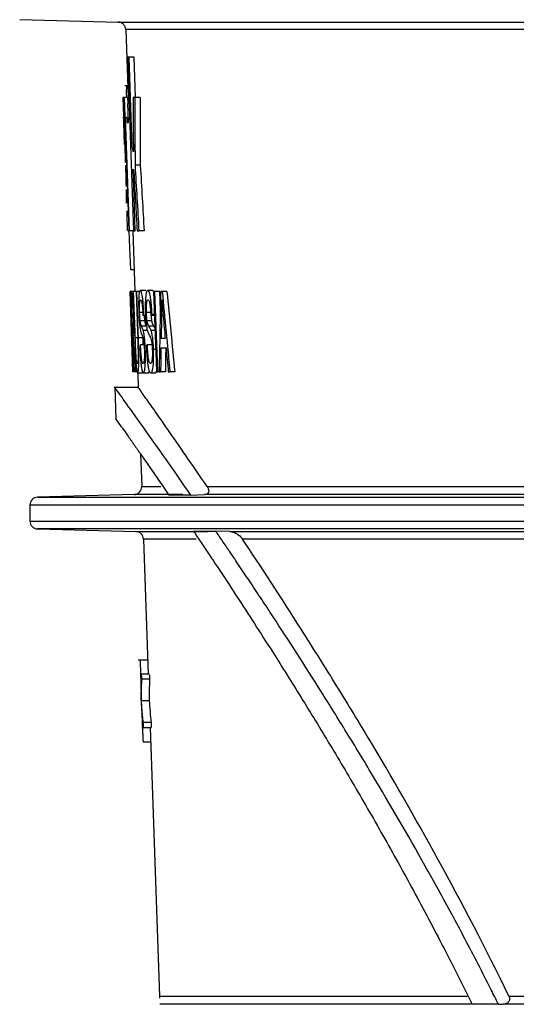
# Model space of a CAD drawing. Units: millimetres. Extents: x -259 to 3318, y -162 to 1848.
# Drawn here: x 896 to 948, y 1013 to 1118 of the extents above; entities that cross this region are included whole.
import ezdxf

# ---------------------------------------------------------------- set-up
doc = ezdxf.new("R2010")
doc.units = ezdxf.units.MM

msp = doc.modelspace()

# ---------------------------------------------------------------- linework, layer by layer
at = {"color": 7, "linetype": 'Continuous', "lineweight": 25, "ltscale": 5}
for p, q in [((895.61744, 1118.03398), (906.07975, 1117.76001)), ((906.89076, 1116.95605), (907.14339, 1109.7219)), ((907.25755, 1114.03173), (907.07321, 1114.03173)), ((907.59372, 1104.44378), (907.25755, 1114.03173)), ((907.78857, 1114.03173), (907.25755, 1114.03173)), ((907.93965, 1109.7219), (907.78857, 1114.03173)), ((907.09974, 1110.97178), (906.81416, 1110.97178)), ((906.59593, 1109.7219), (906.76999, 1104.7372)), ((906.64267, 1109.7219), (906.59593, 1109.7219)), ((906.71024, 1109.7219), (906.64267, 1109.7219)), ((906.71024, 1109.7219), (907.20461, 1095.57298)), ((907.05276, 1109.7219), (906.71024, 1109.7219)), ((907.90905, 1109.7219), (907.68148, 1109.7219)), ((908.42983, 1109.7219), (907.90905, 1109.7219)), ((906.73684, 1107.58837), (906.69142, 1108.88856)), ((906.66951, 1107.65387), (906.68327, 1107.65387)), ((906.86526, 1107.65387), (906.97756, 1107.65387)), ((907.28764, 1095.57054), (906.86526, 1107.65387)), ((906.77007, 1104.7372), (906.68801, 1107.0872)), ((906.71079, 1107.0872), (906.77635, 1105.20988)), ((907.03012, 1107.0812), (907.19186, 1107.0812)), ((906.78914, 1104.74153), (906.84723, 1102.83901)), ((907.7045, 1103.95526), (907.59372, 1104.44378)), ((908.44269, 1102.52787), (907.91696, 1102.52787)), ((907.67482, 1102.13096), (907.75454, 1101.77723)), ((907.8311, 1095.57054), (907.28764, 1095.57054)), ((907.63756, 1095.57054), (907.86295, 1089.11629)), ((908.85032, 1095.55523), (908.32805, 1095.55523)), ((907.78307, 1091.40385), (907.42076, 1091.40385)), ((907.40939, 1089.11629), (907.36265, 1089.11629)), ((907.66161, 1080.55523), (907.36265, 1089.11629)), ((907.50032, 1089.11629), (907.40939, 1089.11629)), ((907.68381, 1089.11629), (907.50032, 1089.11629)), ((907.73542, 1089.11629), (907.68381, 1089.11629)), ((907.98912, 1089.11629), (907.73542, 1089.11629)), ((908.06053, 1089.11629), (907.98912, 1089.11629)), ((908.56253, 1089.11629), (908.06053, 1089.11629)), ((908.94422, 1089.22747), (908.44127, 1089.22747)), ((909.72709, 1089.22747), (909.22221, 1089.22747)), ((909.99535, 1089.11629), (909.85387, 1089.11629)), ((910.50214, 1089.11629), (909.99535, 1089.11629)), ((910.5733, 1087.10468), (910.50214, 1089.11629)), ((910.77069, 1089.11629), (910.61305, 1089.11629)), ((911.27942, 1089.11629), (910.77069, 1089.11629)), ((907.4652, 1088.11565), (907.53759, 1088.11565)), ((907.5623, 1085.33608), (907.4652, 1088.11565)), ((907.76632, 1086.75714), (907.69063, 1086.75714)), ((908.70549, 1086.86137), (908.36652, 1086.86137)), ((909.0017, 1086.55909), (908.72152, 1086.55909)), ((909.60039, 1086.86137), (909.09603, 1086.86137)), ((909.94426, 1086.55909), (909.55946, 1086.55909)), ((909.94033, 1086.67027), (909.68566, 1086.67027)), ((908.9264, 1085.99275), (908.42376, 1085.99275)), ((909.66691, 1085.99275), (909.16245, 1085.99275)), ((907.62633, 1085.33608), (907.5623, 1085.33608)), ((909.08245, 1085.42294), (908.57949, 1085.42294)), ((909.25716, 1084.98169), (908.75381, 1084.98169)), ((909.8673, 1085.42294), (909.3624, 1085.42294)), ((910.00002, 1084.98169), (909.58518, 1084.98169)), ((907.59725, 1084.33544), (907.62945, 1084.33544)), ((907.7293, 1080.55523), (907.59725, 1084.33544)), ((907.84908, 1084.39103), (907.68531, 1084.39103)), ((908.73517, 1084.18951), (908.23316, 1084.18951)), ((908.84354, 1083.44598), (908.4653, 1083.44598)), ((908.75546, 1083.44598), (908.73517, 1084.18951)), ((909.69233, 1083.44598), (909.18803, 1083.44598)), ((911.09162, 1084.11307), (910.65371, 1084.11307)), ((910.0723, 1082.93697), (909.85063, 1082.93697)), ((910.63806, 1083.11243), (911.18264, 1083.11243)), ((907.70842, 1080.55523), (907.66161, 1080.55523)), ((907.70842, 1080.55523), (907.7293, 1080.55523)), ((907.88571, 1080.55523), (907.7293, 1080.55523)), ((907.88571, 1080.55523), (907.9354, 1080.55523)), ((908.65997, 1080.44405), (908.15846, 1080.44405)), ((908.16579, 1080.44405), (908.22194, 1078.83614)), ((909.26878, 1080.44405), (908.76578, 1080.44405)), ((910.05793, 1080.44405), (909.55299, 1080.44405)), ((910.05793, 1080.44405), (910.15638, 1080.5584)), ((910.15649, 1080.55523), (910.29818, 1080.55523)), ((910.44386, 1080.55523), (910.29818, 1080.55523)), ((910.44386, 1080.55523), (910.59977, 1080.55523)), ((911.10733, 1080.55523), (910.59977, 1080.55523)), ((911.41705, 1080.55523), (911.59816, 1080.55523)), ((912.10824, 1080.55523), (911.59816, 1080.55523)), ((905.72115, 1078.93156), (905.83952, 1075.54189)), ((908.21894, 1078.92192), (905.74734, 1078.92192)), ((908.46634, 1071.83755), (908.58728, 1068.37414)), ((907.77627, 1067.51201), (897.50898, 1067.24315)), ((913.82497, 1067.47515), (915.26175, 1067.51201)), ((961.52232, 1067.51201), (915.26175, 1067.51201)), ((896.69746, 1066.4101), (896.69746, 1064.70036)), ((897.50898, 1063.86731), (907.97129, 1063.59335)), ((917.95144, 1063.59335), (916.47055, 1063.62969)), ((917.95144, 1063.59335), (961.73844, 1063.59335)), ((908.78231, 1062.78938), (909.28422, 1048.41649)), ((909.23124, 1049.93352), (908.20963, 1049.93352)), ((909.39034, 1048.41649), (908.4345, 1048.41649)), ((909.43038, 1047.88318), (908.60225, 1047.88318)), ((909.39259, 1045.58856), (908.562, 1045.58856)), ((908.56323, 1045.27198), (908.57916, 1044.8159)), ((908.61982, 1042.76049), (909.58741, 1042.76049)), ((909.59074, 1043.29394), (908.76261, 1043.29394)), ((909.48173, 1042.76049), (910.47882, 1014.20747)), ((908.74813, 1041.24344), (909.53471, 1041.24344)), ((944.30002, 1013.34534), (910.50893, 1013.34534)), ((946.52178, 1013.33477), (947.01116, 1013.34534)), ((962.85926, 1013.34534), (947.01116, 1013.34534))]:
    msp.add_line(p, q, dxfattribs=at)
at = {"color": 8, "linetype": 'Continuous', "lineweight": 25, "ltscale": 5}
for p, q in [((906.07975, 1117.76001), (960.33135, 1117.76001)), ((960.79927, 1116.95605), (906.89076, 1116.95605)), ((906.71079, 1107.0872), (906.68801, 1107.0872)), ((910.86212, 1086.60426), (910.70874, 1086.60426)), ((908.16187, 1084.1843), (907.90796, 1084.1843)), ((908.58728, 1068.37414), (910.60928, 1068.37414)), ((915.54839, 1068.37414), (961.90184, 1068.37414)), ((897.50898, 1067.24315), (1045.24717, 1067.24315)), ((912.97863, 1067.51201), (907.77627, 1067.51201)), ((1042.64133, 1066.4101), (896.69746, 1066.4101)), ((896.69746, 1064.70036), (1042.46925, 1064.70036)), ((1044.89494, 1063.86731), (897.50898, 1063.86731)), ((907.97129, 1063.59335), (915.6365, 1063.59335)), ((914.37207, 1062.78938), (908.78231, 1062.78938)), ((962.13679, 1062.78938), (919.31064, 1062.78938)), ((910.47882, 1014.20747), (943.2117, 1014.20747)), ((947.6245, 1014.20747), (963.32977, 1014.20747))]:
    msp.add_line(p, q, dxfattribs=at)
at = {"color": 7, "linetype": 'Continuous', "lineweight": 25, "ltscale": 5, "flags": 128}
for points in [[(907.07321, 1114.03173), (907.43551, 1103.68898), (907.72018, 1095.56253)], [(907.19186, 1107.0812), (907.15335, 1108.18125), (907.12309, 1109.04558)], [(907.90521, 1095.56003), (907.77619, 1099.23975), (907.67482, 1102.13096)], [(907.42076, 1091.40385), (907.33881, 1093.74845), (907.27442, 1095.59064)], [(907.40939, 1089.11629), (907.67114, 1081.62238), (907.70842, 1080.55523)], [(907.68381, 1089.11629), (907.83458, 1084.80549), (907.85612, 1084.18951)], [(907.90796, 1084.1843), (907.88636, 1084.80183), (907.73542, 1089.11629)], [(907.98912, 1089.11629), (908.14009, 1084.80626), (908.16187, 1084.1843)], [(908.23316, 1084.18951), (908.21134, 1084.81207), (908.06053, 1089.11629)], [(909.85387, 1089.11629), (910.11724, 1081.66543), (910.15649, 1080.55523)], [(910.29818, 1080.55523), (910.25991, 1081.63704), (909.99535, 1089.11629)]]:
    msp.add_lwpolyline(points, dxfattribs=at)
at = {"color": 7, "linetype": 'Continuous', "lineweight": 25, "ltscale": 25}
for centre, start, end in [((906.05794, 1116.92697), 2, 88.5), ((907.75446, 1068.34505), 271.5, 2), ((897.53079, 1066.4101), 91.5, 180), ((897.53079, 1064.70036), 180, 268.5), ((907.94948, 1062.7603), 2, 88.5)]:
    msp.add_arc(centre, 0.83333, start, end, dxfattribs=at)
for centre, major_axis, ratio, start_param, end_param in [((1113.68029, 1109.92805), (0, 660.94114), 0.310542734, 1.571108235, 1.581992992), ((1113.68029, 1347.91762), (0, 966.84699), 0.219461286, 1.827407474, 1.834870716), ((1113.68029, 1045.00382), (0, 641.1322), 0.317484622, 1.501937904, 1.515316887), ((1113.68029, 1278.76369), (0, 666.26648), 0.317688767, 1.859429249, 1.872860202), ((1113.68029, 1278.59059), (0, 664.68217), 0.317688767, 1.859865342, 1.873330166), ((1113.68029, 1083.81556), (206.13058, 0), 0.125001191, 3.030573388, 3.034914076), ((1113.68029, 1082.99557), (206.10195, 0), 0.125001191, 2.998469666, 3.002828487), ((1113.68029, 1042.02099), (0, 632.54558), 0.321680532, 1.500255531, 1.50420316), ((1113.68029, 1289.83237), (0, 701.07888), 0.302273141, 1.865103963, 1.868611701), ((1113.68029, 1081.14713), (206.0374, 0), 0.125001191, 3.05221501, 3.05654843), ((1113.68029, 1080.32714), (206.00876, 0), 0.125001191, 3.020180972, 3.024529398), ((1113.68029, 1123.21504), (0, 384.38288), 0.538717566, 1.677216091, 1.682008018), ((1113.68029, 1125.69469), (0, 387.83697), 0.534123213, 1.681375674, 1.68744842), ((1113.68029, 1045.6811), (0, 701.08573), 0.290024792, 1.517380405, 1.521032752), ((1113.68029, 1045.47339), (0, 699.34823), 0.290024792, 1.516950141, 1.520611643), ((1113.68029, 1301.34699), (0, 729.95117), 0.290709036, 1.874410953, 1.878084235), ((1113.68029, 1046.08973), (204.2909, 0), 0.438261916, 3.121560105, 3.14719025), ((1113.68029, 1047.82799), (204.35159, 0), 0.438261916, 3.166600113, 3.192240321)]:
    msp.add_ellipse(centre, major_axis=major_axis, ratio=ratio, start_param=start_param, end_param=end_param, dxfattribs=at)
at = {"color": 7, "linetype": 'Continuous', "lineweight": 25, "ltscale": 5}
for points, knots in [([(906.99963, 1110.95985), (906.99679, 1110.96316), (906.98542, 1110.97643), (906.97032, 1110.88915), (906.95654, 1110.70409), (906.95087, 1110.42684), (906.95257, 1110.09055), (906.95989, 1109.84483), (906.96356, 1109.7219)], [0, 0, 0, 0, 0.062434505, 0.249883021, 0.437314708, 0.624764671, 0.81226185, 1, 1, 1, 1]), ([(906.64267, 1109.7219), (906.64468, 1109.7219), (906.64734, 1109.70582), (906.65042, 1109.67503), (906.65351, 1109.64419), (906.65711, 1109.59774), (906.6609, 1109.53954), (906.66469, 1109.48129), (906.66877, 1109.40966), (906.67276, 1109.33058), (906.67677, 1109.25144), (906.6808, 1109.16266), (906.6845, 1109.07158), (906.68694, 1109.0117), (906.68927, 1108.94995), (906.69142, 1108.88856)], [0, 0, 0, 0, 0.214630042, 0.214630042, 0.214630042, 0.429501796, 0.429501796, 0.429501796, 0.644526974, 0.644526974, 0.644526974, 0.859691281, 0.859691281, 0.859691281, 1, 1, 1, 1]), ([(907.05276, 1109.7219), (907.05786, 1109.7219), (907.06354, 1109.70879), (907.06931, 1109.68368), (907.07508, 1109.65854), (907.08112, 1109.62068), (907.08689, 1109.57321), (907.09266, 1109.52572), (907.09833, 1109.4673), (907.1034, 1109.40279), (907.10847, 1109.33834), (907.11309, 1109.26603), (907.11684, 1109.19185), (907.11927, 1109.14398), (907.12138, 1109.09464), (907.12309, 1109.04558)], [0, 0, 0, 0, 0.215267367, 0.215267367, 0.215267367, 0.430832842, 0.430832842, 0.430832842, 0.646559001, 0.646559001, 0.646559001, 0.862072415, 0.862072415, 0.862072415, 1, 1, 1, 1]), ([(907.68148, 1109.7219), (907.68434, 1108.75492), (907.69002, 1106.8327), (907.69969, 1104.9105), (907.7045, 1103.95526)], [0, 0, 0, 0, 0.503053539, 1, 1, 1, 1]), ([(907.91696, 1102.52787), (907.91411, 1103.717), (907.90836, 1106.11501), (907.90882, 1108.51302), (907.90905, 1109.7219)], [0, 0, 0, 0, 0.4958837908, 1, 1, 1, 1]), ([(906.68801, 1107.0872), (906.68793, 1107.08951), (906.68777, 1107.09412), (906.68753, 1107.10104), (906.68728, 1107.10797), (906.68704, 1107.1149), (906.6868, 1107.12183), (906.68656, 1107.12876), (906.68632, 1107.13568), (906.68608, 1107.1426), (906.68584, 1107.14952), (906.6856, 1107.15643), (906.68536, 1107.16333), (906.68512, 1107.17023), (906.68488, 1107.17711), (906.68464, 1107.18397), (906.6844, 1107.19083), (906.68416, 1107.19766), (906.68393, 1107.20448), (906.68361, 1107.21355), (906.68325, 1107.22393), (906.68278, 1107.23738), (906.6823, 1107.25135), (906.68181, 1107.26545), (906.68121, 1107.28291), (906.68019, 1107.31252), (906.67874, 1107.35447), (906.67657, 1107.4181), (906.67463, 1107.47581), (906.67299, 1107.5256), (906.67156, 1107.56992), (906.67022, 1107.61385), (906.66953, 1107.64093), (906.66937, 1107.65226), (906.66947, 1107.65333), (906.66951, 1107.65387)], [0, 0, 0, 0, 0.007779666, 0.015566602, 0.023360287, 0.031160187, 0.03896576, 0.046776451, 0.054591695, 0.062410922, 0.070233554, 0.078059005, 0.085886686, 0.093716004, 0.101546364, 0.109377167, 0.117207815, 0.12503771, 0.132866255, 0.140692855, 0.156337572, 0.168843016, 0.187577916, 0.205388989, 0.218725303, 0.24989604, 0.312441582, 0.375034701, 0.499656225, 0.562266025, 0.624753172, 0.749476569, 0.874342249, 0.937093943, 1, 1, 1, 1]), ([(906.68327, 1107.65387), (906.68352, 1107.65333), (906.68401, 1107.65225), (906.68534, 1107.64098), (906.68744, 1107.61419), (906.69061, 1107.56147), (906.6943, 1107.49059), (906.69834, 1107.40439), (906.7015, 1107.33038), (906.70343, 1107.28291), (906.70414, 1107.26537), (906.70477, 1107.24948), (906.70539, 1107.23364), (906.70608, 1107.21567), (906.70668, 1107.20006), (906.70738, 1107.18153), (906.70796, 1107.16589), (906.70856, 1107.14958), (906.70912, 1107.13413), (906.70969, 1107.11846), (906.71025, 1107.10252), (906.71059, 1107.09294), (906.71079, 1107.0872)], [0, 0, 0, 0, 0.062335368, 0.125026718, 0.249724923, 0.374755229, 0.499417037, 0.6244023, 0.749166634, 0.78049176, 0.796144331, 0.811783196, 0.836764466, 0.851723813, 0.874263967, 0.890678428, 0.915321557, 0.927648757, 0.94613903, 0.967701175, 0.98062908, 1, 1, 1, 1]), ([(906.97756, 1107.65387), (906.97861, 1107.65333), (906.98073, 1107.65224), (906.98526, 1107.64086), (906.99128, 1107.6138), (906.99878, 1107.56058), (907.00462, 1107.5049), (907.00946, 1107.4503), (907.01418, 1107.39091), (907.01839, 1107.32715), (907.02114, 1107.27916), (907.02212, 1107.26143), (907.02298, 1107.24536), (907.0238, 1107.22933), (907.0247, 1107.21117), (907.02546, 1107.19538), (907.02632, 1107.17664), (907.02701, 1107.16082), (907.02771, 1107.14432), (907.02834, 1107.12869), (907.02896, 1107.11283), (907.02957, 1107.09669), (907.02991, 1107.08701), (907.03012, 1107.0812)], [0, 0, 0, 0, 0.062323075, 0.125008843, 0.249692114, 0.374705837, 0.499348937, 0.54110263, 0.624452839, 0.74919024, 0.780511817, 0.796163382, 0.81180175, 0.836783271, 0.851743388, 0.874266277, 0.890679322, 0.915321035, 0.927647825, 0.946137818, 0.967700105, 0.980628322, 1, 1, 1, 1]), ([(906.77635, 1105.20988), (906.77655, 1105.20416), (906.77695, 1105.19272), (906.77774, 1105.16981), (906.77875, 1105.13957), (906.77986, 1105.10549), (906.78089, 1105.07278), (906.78196, 1105.03804), (906.78292, 1105.00591), (906.78385, 1104.97337), (906.78462, 1104.94533), (906.78543, 1104.91504), (906.78641, 1104.87652), (906.78747, 1104.83142), (906.78848, 1104.78244), (906.78892, 1104.75516), (906.78914, 1104.74153)], [0, 0, 0, 0, 0.031129955, 0.062324268, 0.124844569, 0.196396646, 0.250037521, 0.307136258, 0.392533548, 0.435361046, 0.499723205, 0.562337354, 0.624871864, 0.74960589, 0.874908471, 1, 1, 1, 1]), ([(908.32805, 1095.55523), (908.2589, 1096.71499), (908.12031, 1099.03911), (907.98483, 1101.36341), (907.91696, 1102.52787)], [0, 0, 0, 0, 0.499007766, 1, 1, 1, 1]), ([(907.75454, 1101.77723), (907.81279, 1100.73874), (907.92908, 1098.66547), (908.04784, 1096.59233), (908.10712, 1095.55761)], [0, 0, 0, 0, 0.500893354, 1, 1, 1, 1]), ([(906.90979, 1100.74683), (906.91038, 1100.72841), (906.91157, 1100.69175), (906.9139, 1100.62222), (906.91632, 1100.55126), (906.91873, 1100.48124), (906.921, 1100.41562), (906.92336, 1100.34758), (906.92497, 1100.30165), (906.92578, 1100.27848)], [0, 0, 0, 0, 0.166796012, 0.332074217, 0.500267246, 0.623912983, 0.74995988, 0.873884283, 1, 1, 1, 1]), ([(906.96832, 1099.06029), (906.96922, 1099.03435), (906.97102, 1098.98301), (906.97454, 1098.88255), (906.97874, 1098.76398), (906.98309, 1098.64332), (906.9865, 1098.55309), (906.98874, 1098.49995), (906.98971, 1098.48752), (906.98938, 1098.51241), (906.98848, 1098.55121), (906.98776, 1098.57838), (906.98739, 1098.59194)], [0, 0, 0, 0, 0.0634670941, 0.1256159809, 0.2504543655, 0.3754076298, 0.5003338278, 0.6251564048, 0.7499450428, 0.8747752855, 0.9374488028, 1, 1, 1, 1]), ([(907.08975, 1095.58081), (907.07869, 1095.92044), (907.05585, 1096.622), (907.04482, 1097.32365), (907.03914, 1097.68563)], [0, 0, 0, 0, 0.484111149, 1, 1, 1, 1]), ([(907.69063, 1086.75714), (907.68459, 1086.92295), (907.6785, 1087.08853), (907.66478, 1087.41311), (907.65734, 1087.57286), (907.64112, 1087.88638), (907.63235, 1088.03868), (907.61437, 1088.32269), (907.60495, 1088.45928), (907.58607, 1088.69451), (907.57648, 1088.79493), (907.55825, 1088.94821), (907.54978, 1088.99526), (907.5259, 1089.10113), (907.51253, 1089.11438), (907.50032, 1089.11629)], [0, 0, 0, 0, 0.125, 0.125, 0.25, 0.25, 0.375, 0.375, 0.5, 0.5, 0.625, 0.625, 0.75, 0.75, 1, 1, 1, 1]), ([(908.44127, 1089.22747), (908.42495, 1089.2243), (908.40898, 1089.21783), (908.37901, 1089.17325), (908.3647, 1089.14112), (908.32482, 1088.99452), (908.30324, 1088.83183), (908.28144, 1088.50307), (908.27578, 1088.38296), (908.26795, 1088.11913), (908.26585, 1087.97564), (908.26535, 1087.67905), (908.26681, 1087.52403), (908.27298, 1087.20505), (908.27786, 1087.04385), (908.2832, 1086.88222)], [0, 0, 0, 0, 0.125, 0.125, 0.25, 0.25, 0.5, 0.5, 0.625, 0.625, 0.75, 0.75, 0.875, 0.875, 1, 1, 1, 1]), ([(908.81872, 1086.67027), (908.81158, 1086.84254), (908.80429, 1087.01452), (908.78561, 1087.35084), (908.77471, 1087.51608), (908.74943, 1087.83992), (908.73515, 1087.9955), (908.70412, 1088.28506), (908.68686, 1088.42098), (908.63279, 1088.78046), (908.59295, 1088.95854), (908.53457, 1089.12642), (908.51509, 1089.16697), (908.47738, 1089.21667), (908.4592, 1089.22265), (908.44127, 1089.22747)], [0, 0, 0, 0, 0.125, 0.125, 0.25, 0.25, 0.375, 0.375, 0.5, 0.5, 0.75, 0.75, 0.875, 0.875, 1, 1, 1, 1]), ([(909.22221, 1089.22747), (909.20074, 1089.22431), (909.17964, 1089.21787), (909.13955, 1089.17345), (909.12023, 1089.14144), (909.06555, 1088.99534), (909.03473, 1088.83312), (909.00145, 1088.50469), (908.99236, 1088.38465), (908.97854, 1088.12072), (908.97391, 1087.97717), (908.96956, 1087.68027), (908.96962, 1087.52498), (908.97403, 1087.20554), (908.97867, 1087.04409), (908.98391, 1086.88222)], [0, 0, 0, 0, 0.125, 0.125, 0.25, 0.25, 0.5, 0.5, 0.625, 0.625, 0.75, 0.75, 0.875, 0.875, 1, 1, 1, 1]), ([(909.68566, 1086.67027), (909.67817, 1086.84294), (909.67049, 1087.01531), (909.64976, 1087.35226), (909.63737, 1087.51778), (909.60801, 1087.84205), (909.59117, 1087.99768), (909.55405, 1088.28722), (909.53316, 1088.42302), (909.46698, 1088.78193), (909.41727, 1088.95943), (909.34314, 1089.12676), (909.31819, 1089.16718), (909.26947, 1089.21669), (909.24572, 1089.22266), (909.22221, 1089.22747)], [0, 0, 0, 0, 0.125, 0.125, 0.25, 0.25, 0.375, 0.375, 0.5, 0.5, 0.75, 0.75, 0.875, 0.875, 1, 1, 1, 1]), ([(909.87986, 1089.0294), (909.86166, 1089.07798), (909.8095, 1089.21725), (909.75959, 1089.22344), (909.72709, 1089.22747)], [0, 0, 0, 0, 0.348867885, 1, 1, 1, 1]), ([(907.53759, 1088.11565), (907.54128, 1088.11433), (907.54506, 1088.11225), (907.55326, 1088.09155), (907.55766, 1088.07379), (907.57141, 1088.00769), (907.58193, 1087.92572), (907.60367, 1087.67859), (907.61464, 1087.51599), (907.62918, 1087.24236), (907.63376, 1087.14539), (907.64205, 1086.95021), (907.64569, 1086.85112), (907.64929, 1086.75192)], [0, 0, 0, 0, 0.125, 0.125, 0.25, 0.25, 0.5, 0.5, 0.75, 0.75, 0.875, 0.875, 1, 1, 1, 1]), ([(908.36652, 1086.86137), (908.36327, 1086.9618), (908.3603, 1087.06175), (908.35716, 1087.25645), (908.3567, 1087.35266), (908.3581, 1087.53685), (908.36029, 1087.62094), (908.36698, 1087.77691), (908.3714, 1087.84864), (908.38804, 1088.03131), (908.4037, 1088.11219), (908.439, 1088.20902), (908.45887, 1088.22512), (908.47944, 1088.22683)], [0, 0, 0, 0, 0.125, 0.125, 0.25, 0.25, 0.375, 0.375, 0.5, 0.5, 0.75, 0.75, 1, 1, 1, 1]), ([(908.47944, 1088.22683), (908.50271, 1088.22192), (908.52663, 1088.2031), (908.56449, 1088.09992), (908.57708, 1088.05589), (908.60181, 1087.94168), (908.61412, 1087.87204), (908.64823, 1087.63508), (908.66801, 1087.43435), (908.6993, 1087.01056), (908.7112, 1086.78452), (908.72152, 1086.55909)], [0, 0, 0, 0, 0.25, 0.25, 0.375, 0.375, 0.5, 0.5, 0.75, 0.75, 1, 1, 1, 1]), ([(909.09603, 1086.86137), (909.09287, 1086.96198), (909.09005, 1087.0621), (909.08815, 1087.25713), (909.08868, 1087.35352), (909.09275, 1087.53791), (909.09669, 1087.62203), (909.1075, 1087.77804), (909.11424, 1087.8497), (909.13858, 1088.03209), (909.16031, 1088.11265), (909.2081, 1088.2091), (909.23446, 1088.22512), (909.26148, 1088.22683)], [0, 0, 0, 0, 0.125, 0.125, 0.25, 0.25, 0.375, 0.375, 0.5, 0.5, 0.75, 0.75, 1, 1, 1, 1]), ([(909.26148, 1088.22683), (909.29198, 1088.22192), (909.32308, 1088.20319), (909.37136, 1088.10034), (909.38729, 1088.05649), (909.41826, 1087.94262), (909.43352, 1087.87314), (909.47538, 1087.6366), (909.499, 1087.43585), (909.53527, 1087.01154), (909.54839, 1086.78502), (909.55946, 1086.55909)], [0, 0, 0, 0, 0.25, 0.25, 0.375, 0.375, 0.5, 0.5, 0.75, 0.75, 1, 1, 1, 1]), ([(910.70874, 1086.60426), (910.71417, 1086.87011), (910.71874, 1087.13749), (910.72348, 1087.67844), (910.72376, 1087.95129), (910.72318, 1088.22509)], [0, 0, 0, 0, 0.5, 0.5, 1, 1, 1, 1]), ([(907.64929, 1086.75192), (907.65299, 1086.6426), (907.65655, 1086.5338), (907.66196, 1086.32277), (907.6642, 1086.21837), (907.66852, 1085.91886), (907.66844, 1085.74392), (907.66394, 1085.55437), (907.66165, 1085.50282), (907.65602, 1085.42702), (907.65271, 1085.40126), (907.64203, 1085.34602), (907.63401, 1085.34035), (907.62633, 1085.33608)], [0, 0, 0, 0, 0.125, 0.125, 0.25, 0.25, 0.5, 0.5, 0.625, 0.625, 0.75, 0.75, 1, 1, 1, 1]), ([(907.68531, 1084.39103), (907.69441, 1084.44412), (907.70326, 1084.51487), (907.7164, 1084.76838), (907.72092, 1084.94071), (907.7223, 1085.2699), (907.7219, 1085.38808), (907.71956, 1085.63867), (907.71736, 1085.77394), (907.71188, 1086.04671), (907.70846, 1086.18577), (907.70029, 1086.46902), (907.6955, 1086.61331), (907.69063, 1086.75714)], [0, 0, 0, 0, 0.25, 0.25, 0.5, 0.5, 0.625, 0.625, 0.75, 0.75, 0.875, 0.875, 1, 1, 1, 1]), ([(908.2832, 1086.88222), (908.28884, 1086.73054), (908.29483, 1086.57954), (908.31026, 1086.28429), (908.31905, 1086.13635), (908.33947, 1085.85806), (908.35069, 1085.72753), (908.37521, 1085.48311), (908.3887, 1085.36835), (908.41662, 1085.16504), (908.43121, 1085.07729), (908.4617, 1084.92844), (908.4772, 1084.8658), (908.52398, 1084.69914), (908.55577, 1084.61172), (908.5882, 1084.53001)], [0, 0, 0, 0, 0.125, 0.125, 0.25, 0.25, 0.375, 0.375, 0.5, 0.5, 0.625, 0.625, 0.75, 0.75, 1, 1, 1, 1]), ([(908.42376, 1085.99275), (908.41701, 1086.0539), (908.41029, 1086.11514), (908.39847, 1086.24911), (908.39326, 1086.32107), (908.37901, 1086.54689), (908.37252, 1086.70451), (908.36652, 1086.86137)], [0, 0, 0, 0, 0.25, 0.25, 0.5, 0.5, 1, 1, 1, 1]), ([(908.9264, 1085.99275), (908.91325, 1086.122), (908.89543, 1086.29712), (908.88501, 1086.50471), (908.88227, 1086.55909)], [0, 0, 0, 0, 0.738017662, 1, 1, 1, 1]), ([(908.98391, 1086.88222), (908.98969, 1086.7302), (908.99597, 1086.57888), (909.0133, 1086.28307), (909.02341, 1086.13485), (909.04769, 1085.85639), (909.0613, 1085.72581), (909.09148, 1085.48138), (909.10828, 1085.36671), (909.1434, 1085.16372), (909.16194, 1085.07619), (909.201, 1084.9276), (909.22092, 1084.8652), (909.28121, 1084.69882), (909.32228, 1084.61159), (909.36406, 1084.53001)], [0, 0, 0, 0, 0.125, 0.125, 0.25, 0.25, 0.375, 0.375, 0.5, 0.5, 0.625, 0.625, 0.75, 0.75, 1, 1, 1, 1]), ([(909.16245, 1085.99275), (909.15416, 1086.05383), (909.14589, 1086.11499), (909.13165, 1086.24886), (909.12552, 1086.32081), (909.10908, 1086.54667), (909.10223, 1086.7044), (909.09603, 1086.86137)], [0, 0, 0, 0, 0.25, 0.25, 0.5, 0.5, 1, 1, 1, 1]), ([(909.66691, 1085.99275), (909.65085, 1086.12175), (909.62908, 1086.29673), (909.61754, 1086.50449), (909.6145, 1086.55909)], [0, 0, 0, 0, 0.73718922, 1, 1, 1, 1]), ([(908.57949, 1085.42294), (908.5525, 1085.48249), (908.52589, 1085.54527), (908.47334, 1085.7164), (908.44709, 1085.81579), (908.42376, 1085.99275)], [0, 0, 0, 0, 0.5, 0.5, 1, 1, 1, 1]), ([(909.08245, 1085.42294), (909.05541, 1085.48249), (909.02874, 1085.54527), (908.97607, 1085.7164), (908.94976, 1085.81579), (908.9264, 1085.99275)], [0, 0, 0, 0, 0.5, 0.5, 1, 1, 1, 1]), ([(909.3624, 1085.42294), (909.32758, 1085.48247), (909.29319, 1085.54514), (909.22543, 1085.71625), (909.1916, 1085.8155), (909.16245, 1085.99275)], [0, 0, 0, 0, 0.5, 0.5, 1, 1, 1, 1]), ([(909.8673, 1085.42294), (909.8324, 1085.48247), (909.79793, 1085.54514), (909.73001, 1085.71625), (909.69611, 1085.8155), (909.66691, 1085.99275)], [0, 0, 0, 0, 0.5, 0.5, 1, 1, 1, 1]), ([(908.75381, 1084.98169), (908.73885, 1085.03319), (908.72398, 1085.07516), (908.69446, 1085.15655), (908.67981, 1085.19507), (908.63618, 1085.29815), (908.60759, 1085.3622), (908.57949, 1085.42294)], [0, 0, 0, 0, 0.25, 0.25, 0.5, 0.5, 1, 1, 1, 1]), ([(908.5882, 1084.53001), (908.6146, 1084.46516), (908.64143, 1084.39804), (908.69593, 1084.25449), (908.72359, 1084.17912), (908.77937, 1083.97168), (908.80691, 1083.81607), (908.83954, 1083.50958), (908.84912, 1083.39469), (908.86448, 1083.15873), (908.86986, 1083.03435), (908.87463, 1082.91091)], [0, 0, 0, 0, 0.25, 0.25, 0.5, 0.5, 0.75, 0.75, 0.875, 0.875, 1, 1, 1, 1]), ([(908.97587, 1082.93697), (908.97165, 1083.04519), (908.96743, 1083.15341), (908.95729, 1083.36669), (908.95133, 1083.47167), (908.93107, 1083.7822), (908.91389, 1083.9866), (908.87435, 1084.34961), (908.85154, 1084.51248), (908.8159, 1084.71565), (908.80376, 1084.77734), (908.77893, 1084.88662), (908.76631, 1084.93425), (908.75381, 1084.98169)], [0, 0, 0, 0, 0.125, 0.125, 0.25, 0.25, 0.5, 0.5, 0.75, 0.75, 0.875, 0.875, 1, 1, 1, 1]), ([(909.58518, 1084.98169), (909.56634, 1085.0332), (909.54749, 1085.07516), (909.50997, 1085.15655), (909.49129, 1085.19507), (909.43547, 1085.29814), (909.3987, 1085.3622), (909.3624, 1085.42294)], [0, 0, 0, 0, 0.25, 0.25, 0.5, 0.5, 1, 1, 1, 1]), ([(909.36406, 1084.53001), (909.39799, 1084.46548), (909.43231, 1084.39871), (909.50168, 1084.25607), (909.53704, 1084.18025), (909.58909, 1084.02784), (909.60595, 1083.96478), (909.63858, 1083.8122), (909.65408, 1083.72055), (909.68059, 1083.51465), (909.69192, 1083.39915), (909.70962, 1083.16124), (909.7154, 1083.03555), (909.72036, 1082.91091)], [0, 0, 0, 0, 0.25, 0.25, 0.5, 0.5, 0.625, 0.625, 0.75, 0.75, 0.875, 0.875, 1, 1, 1, 1]), ([(909.85063, 1082.93697), (909.84628, 1083.04539), (909.84192, 1083.1538), (909.83099, 1083.3674), (909.82436, 1083.47252), (909.80139, 1083.7834), (909.78134, 1083.98791), (909.73413, 1084.35077), (909.70644, 1084.51339), (909.66259, 1084.7162), (909.64758, 1084.77776), (909.61666, 1084.88681), (909.60086, 1084.93434), (909.58518, 1084.98169)], [0, 0, 0, 0, 0.125, 0.125, 0.25, 0.25, 0.5, 0.5, 0.75, 0.75, 0.875, 0.875, 1, 1, 1, 1]), ([(909.99239, 1085.19758), (909.98767, 1085.20816), (909.96403, 1085.26111), (909.92232, 1085.3278), (909.88564, 1085.39123), (909.8673, 1085.42294)], [0, 0, 0, 0, 0.110976973, 0.55542796, 1, 1, 1, 1]), ([(907.62945, 1084.33544), (907.63362, 1084.3334), (907.63795, 1084.33065), (907.64771, 1084.29745), (907.65316, 1084.26985), (907.66507, 1084.16988), (907.67166, 1084.09516), (907.68488, 1083.9254), (907.69155, 1083.8315), (907.70493, 1083.63131), (907.71162, 1083.5211), (907.72491, 1083.30056), (907.73154, 1083.18835), (907.7514, 1082.84839), (907.76465, 1082.61807), (907.77795, 1082.38627)], [0, 0, 0, 0, 0.125, 0.125, 0.25, 0.25, 0.375, 0.375, 0.5, 0.5, 0.625, 0.625, 0.75, 0.75, 1, 1, 1, 1]), ([(907.72192, 1083.99147), (907.71567, 1084.07241), (907.70942, 1084.14814), (907.69716, 1084.27872), (907.69119, 1084.33534), (907.68531, 1084.39103)], [0, 0, 0, 0, 0.5, 0.5, 1, 1, 1, 1]), ([(907.79278, 1082.89528), (907.78698, 1082.9923), (907.78119, 1083.08938), (907.77533, 1083.18429), (907.76947, 1083.27925), (907.76355, 1083.37196), (907.75762, 1083.46338), (907.7517, 1083.55471), (907.74577, 1083.64493), (907.73982, 1083.73267), (907.73385, 1083.82066), (907.72787, 1083.90609), (907.72192, 1083.99147)], [0, 0, 0, 0, 0.0001993603802, 0.0001993603802, 0.0001993603802, 0.0003988563933, 0.0003988563933, 0.0003988563933, 0.0005981700296, 0.0005981700296, 0.0005981700296, 0.0007980409721, 0.0007980409721, 0.0007980409721, 0.0007980409721]), ([(907.85612, 1084.18951), (907.86405, 1083.96636), (907.87201, 1083.74326), (907.88915, 1083.29869), (907.89811, 1083.07692), (907.91718, 1082.63491), (907.92733, 1082.41642), (907.9493, 1081.99091), (907.96112, 1081.77974), (907.98723, 1081.38832), (908.00154, 1081.21156), (908.03191, 1080.90902), (908.04767, 1080.78759), (908.07977, 1080.60137), (908.09559, 1080.54024), (908.11936, 1080.48033), (908.12731, 1080.465), (908.14296, 1080.44779), (908.15067, 1080.44592), (908.15846, 1080.44405)], [0, 0, 0, 0, 0.125, 0.125, 0.25, 0.25, 0.375, 0.375, 0.5, 0.5, 0.625, 0.625, 0.75, 0.75, 0.875, 0.875, 0.9375, 0.9375, 1, 1, 1, 1]), ([(908.11875, 1081.44469), (908.10778, 1081.44993), (908.09692, 1081.45865), (908.07434, 1081.52594), (908.0626, 1081.57977), (908.03969, 1081.72961), (908.02823, 1081.82847), (908.00696, 1082.05889), (907.99694, 1082.1932), (907.97878, 1082.47671), (907.97076, 1082.62949), (907.95613, 1082.9371), (907.9494, 1083.09185), (907.93044, 1083.5581), (907.91908, 1083.87099), (907.90796, 1084.1843)], [0, 0, 0, 0, 0.125, 0.125, 0.25, 0.25, 0.375, 0.375, 0.5, 0.5, 0.625, 0.625, 0.75, 0.75, 1, 1, 1, 1]), ([(908.16187, 1084.1843), (908.17291, 1083.86242), (908.18345, 1083.54095), (908.19589, 1083.0614), (908.19955, 1082.90155), (908.2048, 1082.58872), (908.20672, 1082.43276), (908.20666, 1082.14045), (908.20461, 1082.0035), (908.19519, 1081.77813), (908.18823, 1081.68694), (908.17129, 1081.55477), (908.16168, 1081.50961), (908.14082, 1081.45535), (908.12978, 1081.44785), (908.11875, 1081.44469)], [0, 0, 0, 0, 0.25, 0.25, 0.375, 0.375, 0.5, 0.5, 0.625, 0.625, 0.75, 0.75, 0.875, 0.875, 1, 1, 1, 1]), ([(908.15846, 1080.44405), (908.16606, 1080.44553), (908.17371, 1080.4479), (908.18845, 1080.46839), (908.19572, 1080.48287), (908.21694, 1080.54371), (908.23034, 1080.61329), (908.25352, 1080.80635), (908.26332, 1080.93314), (908.27776, 1081.23815), (908.28289, 1081.40945), (908.28703, 1081.79774), (908.28662, 1082.00217), (908.28154, 1082.42816), (908.27738, 1082.64766), (908.26259, 1083.30397), (908.24855, 1083.74603), (908.23316, 1084.18951)], [0, 0, 0, 0, 0.0625, 0.0625, 0.125, 0.125, 0.25, 0.25, 0.375, 0.375, 0.5, 0.5, 0.625, 0.625, 0.75, 0.75, 1, 1, 1, 1]), ([(908.7386, 1081.44469), (908.72454, 1081.4489), (908.7106, 1081.45471), (908.6824, 1081.49783), (908.66824, 1081.53002), (908.63967, 1081.62132), (908.62573, 1081.67997), (908.59853, 1081.81911), (908.58506, 1081.90016), (908.55998, 1082.08411), (908.54822, 1082.1851), (908.52645, 1082.4089), (908.51676, 1082.5333), (908.49943, 1082.7845), (908.49168, 1082.91374), (908.4776, 1083.17801), (908.47143, 1083.31211), (908.4653, 1083.44598)], [0, 0, 0, 0, 0.125, 0.125, 0.25, 0.25, 0.375, 0.375, 0.5, 0.5, 0.625, 0.625, 0.75, 0.75, 0.875, 0.875, 1, 1, 1, 1]), ([(909.52815, 1081.44469), (909.50979, 1081.44889), (909.49154, 1081.45468), (909.45491, 1081.49763), (909.43659, 1081.52971), (909.39986, 1081.62064), (909.38202, 1081.67917), (909.34748, 1081.81796), (909.33047, 1081.8988), (909.2991, 1082.08253), (909.28454, 1082.18346), (909.25799, 1082.40703), (909.24643, 1082.53163), (909.2261, 1082.78321), (909.2172, 1082.91264), (909.2014, 1083.17732), (909.1947, 1083.31179), (909.18803, 1083.44598)], [0, 0, 0, 0, 0.125, 0.125, 0.25, 0.25, 0.375, 0.375, 0.5, 0.5, 0.625, 0.625, 0.75, 0.75, 0.875, 0.875, 1, 1, 1, 1]), ([(908.38753, 1083.3348), (908.39498, 1083.14334), (908.40269, 1082.95249), (908.42128, 1082.57821), (908.43183, 1082.39402), (908.45598, 1082.03259), (908.46943, 1081.85624), (908.49891, 1081.53086), (908.51524, 1081.37823), (908.54976, 1081.10307), (908.5678, 1080.98184), (908.60577, 1080.77556), (908.62563, 1080.69076), (908.66533, 1080.56122), (908.68554, 1080.51539), (908.72586, 1080.45621), (908.74574, 1080.44807), (908.76578, 1080.44405)], [0, 0, 0, 0, 0.125, 0.125, 0.25, 0.25, 0.375, 0.375, 0.5, 0.5, 0.625, 0.625, 0.75, 0.75, 0.875, 0.875, 1, 1, 1, 1]), ([(908.87463, 1082.91091), (908.8781, 1082.80387), (908.88123, 1082.69726), (908.8838, 1082.48907), (908.88386, 1082.38495), (908.87897, 1082.09546), (908.86949, 1081.92515), (908.84163, 1081.66209), (908.82298, 1081.57363), (908.78253, 1081.46345), (908.76064, 1081.44902), (908.7386, 1081.44469)], [0, 0, 0, 0, 0.125, 0.125, 0.25, 0.25, 0.5, 0.5, 0.75, 0.75, 1, 1, 1, 1]), ([(908.76578, 1080.44405), (908.78345, 1080.44829), (908.80129, 1080.45346), (908.83566, 1080.49786), (908.85242, 1080.53229), (908.90093, 1080.68182), (908.9295, 1080.85271), (908.96061, 1081.20093), (908.9688, 1081.33115), (908.98146, 1081.6151), (908.98596, 1081.7675), (908.99053, 1082.08389), (908.99063, 1082.25117), (908.98639, 1082.591), (908.98129, 1082.76382), (908.97587, 1082.93697)], [0, 0, 0, 0, 0.125, 0.125, 0.25, 0.25, 0.5, 0.5, 0.625, 0.625, 0.75, 0.75, 0.875, 0.875, 1, 1, 1, 1]), ([(909.08147, 1083.3348), (909.08923, 1083.14294), (909.09735, 1082.9517), (909.118, 1082.57676), (909.13008, 1082.39228), (909.15844, 1082.03038), (909.17454, 1081.85394), (909.2105, 1081.52855), (909.23073, 1081.37599), (909.27392, 1081.10118), (909.29672, 1080.98019), (909.34512, 1080.77441), (909.37062, 1080.6899), (909.42189, 1080.56079), (909.44814, 1080.51513), (909.50069, 1080.45616), (909.52675, 1080.44806), (909.55299, 1080.44405)], [0, 0, 0, 0, 0.125, 0.125, 0.25, 0.25, 0.375, 0.375, 0.5, 0.5, 0.625, 0.625, 0.75, 0.75, 0.875, 0.875, 1, 1, 1, 1]), ([(909.72036, 1082.91091), (909.72376, 1082.80366), (909.72674, 1082.69685), (909.72794, 1082.48825), (909.72696, 1082.38393), (909.71767, 1082.09415), (909.70364, 1081.92384), (909.66474, 1081.66113), (909.63961, 1081.57307), (909.58581, 1081.46337), (909.55708, 1081.44901), (909.52815, 1081.44469)], [0, 0, 0, 0, 0.125, 0.125, 0.25, 0.25, 0.5, 0.5, 0.75, 0.75, 1, 1, 1, 1]), ([(909.55299, 1080.44405), (909.5762, 1080.44828), (909.59958, 1080.45343), (909.64487, 1080.49765), (909.66704, 1080.53197), (909.73157, 1080.68097), (909.77023, 1080.8513), (909.81386, 1081.199), (909.82571, 1081.32914), (909.84484, 1081.61315), (909.85212, 1081.76567), (909.86112, 1082.08243), (909.86288, 1082.25002), (909.86077, 1082.59039), (909.85591, 1082.76352), (909.85063, 1082.93697)], [0, 0, 0, 0, 0.125, 0.125, 0.25, 0.25, 0.5, 0.5, 0.625, 0.625, 0.75, 0.75, 0.875, 0.875, 1, 1, 1, 1]), ([(909.26878, 1080.44405), (909.31053, 1080.4428), (909.35449, 1080.44149), (909.38654, 1080.64027), (909.38815, 1080.65028)], [0, 0, 0, 0, 0.949624864, 1, 1, 1, 1]), ([(913.82497, 1067.47515), (912.63664, 1069.17873), (910.26882, 1072.57322), (907.72832, 1076.13257), (906.20095, 1078.25923), (905.56658, 1079.13602), (905.73878, 1078.89798), (905.74734, 1078.88616)], [0, 0, 0, 0, 0.247319538, 0.492800662, 0.739299865, 0.987048215, 1, 1, 1, 1]), ([(915.54839, 1068.37414), (914.76368, 1069.5213), (913.18948, 1071.8226), (911.29337, 1074.5505), (909.78026, 1076.71088), (908.77192, 1078.14094), (908.2532, 1078.87266), (908.27154, 1078.84749), (908.27836, 1078.83811)], [0, 0, 0, 0, 0.176682642, 0.354441298, 0.535788466, 0.718465305, 0.895181922, 1, 1, 1, 1]), ([(906.44298, 1074.73015), (906.07393, 1075.2535), (905.68123, 1075.81038), (905.85949, 1075.55815), (905.87022, 1075.54296)], [0, 0, 0, 0, 0.939764558, 1, 1, 1, 1]), ([(906.44298, 1074.73015), (906.48059, 1074.67672), (906.55582, 1074.5698), (906.68118, 1074.39156), (906.81568, 1074.20017), (906.96022, 1073.99436), (907.11452, 1073.77447), (907.27862, 1073.54041), (907.45249, 1073.2922), (907.63609, 1073.02984), (907.82941, 1072.75332), (908.03241, 1072.46266), (908.24507, 1072.15784), (908.52741, 1071.7527), (908.89034, 1071.23106), (909.34746, 1070.57238), (909.83497, 1069.86804), (910.35325, 1069.11701), (910.89961, 1068.32311), (911.2877, 1067.75682), (911.48211, 1067.47315)], [0, 0, 0, 0, 0.043179385, 0.086387212, 0.129627835, 0.172905599, 0.216224838, 0.259589874, 0.303005016, 0.346474557, 0.390002777, 0.433593935, 0.477252277, 0.520982025, 0.600231974, 0.679683772, 0.759362103, 0.839291452, 0.919496078, 1, 1, 1, 1]), ([(915.54839, 1068.37414), (915.65031, 1068.22455), (915.71846, 1068.07162), (915.72219, 1067.83433), (915.70757, 1067.75387), (915.62226, 1067.63948), (915.58234, 1067.60146), (915.45612, 1067.53808), (915.3643, 1067.51464), (915.26175, 1067.51201)], [0, 0, 0, 0, 0.5, 0.5, 0.75, 0.75, 0.875, 0.875, 1, 1, 1, 1]), ([(914.09283, 1063.63189), (914.2276, 1063.4319), (914.49742, 1063.03155), (914.91248, 1062.41367), (915.33547, 1061.78241), (915.76702, 1061.13654), (916.59685, 1059.89117), (917.86847, 1057.9694), (919.64377, 1055.25263), (921.80835, 1051.89504), (924.40134, 1047.80198), (927.44361, 1042.8748), (930.59576, 1037.6179), (933.81706, 1032.06021), (937.06678, 1026.2319), (939.61469, 1021.44657), (941.44833, 1017.87569), (942.58537, 1015.62105), (943.33519, 1014.09402), (943.70917, 1013.3324)], [0, 0, 0, 0, 0.018018477, 0.036071681, 0.05416123, 0.072288732, 0.090455787, 0.156986959, 0.22403323, 0.291670235, 0.391611706, 0.492056411, 0.592677822, 0.693520014, 0.793919588, 0.893643085, 0.92927849, 0.964727139, 1, 1, 1, 1]), ([(946.52169, 1013.33476), (946.39296, 1013.59346), (946.1353, 1014.11126), (945.41511, 1015.54549), (943.89781, 1018.51971), (941.56112, 1022.94166), (937.80378, 1029.76344), (934.51546, 1035.40709), (931.74965, 1039.99435), (930.37378, 1042.24534), (929.0136, 1044.44314), (926.34535, 1048.70301), (923.77586, 1052.68719), (921.35419, 1056.36506), (920.1756, 1058.14083), (919.03093, 1059.85197), (918.03751, 1061.32568), (917.18601, 1062.58162), (916.70931, 1063.28064), (916.47128, 1063.62969)], [0, 0, 0, 0, 0.012266372, 0.024552466, 0.068400701, 0.155590457, 0.243108144, 0.417882992, 0.461786522, 0.505774045, 0.549746891, 0.593606989, 0.767713731, 0.811190326, 0.854383813, 0.897825473, 0.941039258, 0.970558858, 1, 1, 1, 1]), ([(917.95144, 1063.59335), (918.04923, 1063.59095), (918.14102, 1063.5745), (918.30854, 1063.53114), (918.3851, 1063.50382), (918.59812, 1063.41407), (918.7168, 1063.34505), (919.0374, 1063.12341), (919.19605, 1062.96151), (919.31064, 1062.78938)], [0, 0, 0, 0, 0.125, 0.125, 0.25, 0.25, 0.5, 0.5, 1, 1, 1, 1]), ([(947.6245, 1014.20747), (945.1485, 1019.30195), (942.63252, 1024.11753), (937.62464, 1033.24565), (935.13248, 1037.55843), (931.48123, 1043.66694), (930.27858, 1045.64276), (927.91255, 1049.4704), (926.748, 1051.32438), (923.36649, 1056.63895), (921.24969, 1059.87658), (919.31064, 1062.78938)], [0, 0, 0, 0, 0.25, 0.25, 0.5, 0.5, 0.625, 0.625, 0.75, 0.75, 1, 1, 1, 1]), ([(908.44524, 1049.9208), (908.44329, 1049.92167), (908.43816, 1049.92395), (908.43495, 1049.81923), (908.43483, 1049.63262), (908.44085, 1049.32429), (908.45602, 1048.78931), (908.48068, 1048.03223), (908.50273, 1047.12567), (908.51761, 1046.6289), (908.52756, 1046.29641)], [0, 0, 0, 0, 0.047871027, 0.125754351, 0.203263075, 0.28008826, 0.357833638, 0.515462573, 0.675697843, 1, 1, 1, 1]), ([(908.55728, 1048.41211), (908.54693, 1048.23581), (908.52622, 1047.88323), (908.51288, 1047.3543), (908.51136, 1046.82535), (908.52216, 1046.47273), (908.52756, 1046.29641)], [0, 0, 0, 0, 0.250006532, 0.499998291, 0.749990905, 1, 1, 1, 1]), ([(908.53979, 1047.22927), (908.54242, 1047.23273), (908.54673, 1047.23841), (908.54909, 1047.35503), (908.54938, 1047.49124), (908.54747, 1047.67038), (908.54336, 1047.88261), (908.53701, 1048.11693), (908.53121, 1048.2998), (908.52733, 1048.39822), (908.52661, 1048.41649)], [0, 0, 0, 0, 0.200886284, 0.329447977, 0.458009424, 0.58653783, 0.714729438, 0.842492654, 0.970766123, 1, 1, 1, 1]), ([(908.60225, 1047.88318), (908.60065, 1047.91702), (908.59906, 1047.95087), (908.59744, 1047.98427), (908.59427, 1048.04958), (908.59093, 1048.11412), (908.58749, 1048.16977), (908.58402, 1048.22595), (908.58043, 1048.27482), (908.57704, 1048.31353), (908.57364, 1048.35231), (908.57033, 1048.38217), (908.56743, 1048.39894), (908.56341, 1048.42227), (908.56026, 1048.41738), (908.55728, 1048.41211)], [0, 0, 0, 0, 0.102675454, 0.102675454, 0.102675454, 0.304911827, 0.304911827, 0.304911827, 0.509375961, 0.509375961, 0.509375961, 0.714174673, 0.714174673, 0.714174673, 1, 1, 1, 1]), ([(908.562, 1045.58856), (908.56039, 1045.84354), (908.55716, 1046.35348), (908.57058, 1047.11838), (908.59169, 1047.62825), (908.60225, 1047.88318)], [0, 0, 0, 0, 0.333340475, 0.666666729, 1, 1, 1, 1]), ([(909.39034, 1048.40148), (909.3928, 1048.40216), (909.39759, 1048.40348), (909.40833, 1048.28483), (909.41967, 1048.11264), (909.42663, 1047.96356), (909.43038, 1047.88318)], [0, 0, 0, 0, 0.251001209, 0.487072008, 0.723444062, 1, 1, 1, 1]), ([(908.55531, 1045.58856), (908.55118, 1045.718), (908.54299, 1045.97442), (908.53392, 1046.30146), (908.52912, 1046.49484), (908.53183, 1046.51522), (908.53268, 1046.52163)], [0, 0, 0, 0, 0.293166649, 0.580747104, 0.868199787, 1, 1, 1, 1]), ([(908.55863, 1045.40885), (908.55734, 1045.44663), (908.55476, 1045.52219), (908.5502, 1045.65279), (908.54594, 1045.77235), (908.54271, 1045.86198), (908.54096, 1045.90978), (908.54109, 1045.90631), (908.54113, 1045.90515)], [0, 0, 0, 0, 0.181628178, 0.363329363, 0.545064682, 0.726800604, 0.908504786, 1, 1, 1, 1]), ([(908.56324, 1045.27198), (908.56328, 1045.27081), (908.5634, 1045.26723), (908.56188, 1045.31303), (908.55972, 1045.37688), (908.55863, 1045.40885)], [0, 0, 0, 0, 0.1975105309, 0.5981638097, 1, 1, 1, 1]), ([(908.76261, 1043.29394), (908.73423, 1043.5488), (908.67748, 1044.05852), (908.61061, 1044.82342), (908.5782, 1045.33351), (908.562, 1045.58856)], [0, 0, 0, 0, 0.333318938, 0.666645183, 1, 1, 1, 1]), ([(908.577, 1044.88071), (908.58391, 1044.70434), (908.59774, 1044.35161), (908.63623, 1043.82262), (908.68654, 1043.29373), (908.7319, 1042.94126), (908.75459, 1042.76502)], [0, 0, 0, 0, 0.250015481, 0.500010209, 0.749999833, 1, 1, 1, 1]), ([(908.577, 1044.88071), (908.58976, 1044.55884), (908.60888, 1044.07638), (908.64771, 1043.2303), (908.67564, 1042.49503), (908.69768, 1041.94641), (908.71373, 1041.60689), (908.72735, 1041.39632), (908.73913, 1041.26711), (908.74527, 1041.25491), (908.74813, 1041.24924)], [0, 0, 0, 0, 0.3110699202, 0.4662723903, 0.622496224, 0.700441513, 0.7771525314, 0.8545930112, 0.9324228891, 1, 1, 1, 1]), ([(908.71328, 1043.06506), (908.70997, 1043.14391), (908.70337, 1043.30135), (908.69263, 1043.51169), (908.68208, 1043.68951), (908.67233, 1043.82413), (908.66191, 1043.93923), (908.65725, 1043.94444), (908.65442, 1043.94761)], [0, 0, 0, 0, 0.1526943063, 0.3048767568, 0.4576587425, 0.6104190225, 0.7628709761, 1, 1, 1, 1]), ([(908.75459, 1042.76502), (908.75744, 1042.76052), (908.76039, 1042.75596), (908.76269, 1042.76947), (908.76465, 1042.78095), (908.7661, 1042.80654), (908.767, 1042.84181), (908.7679, 1042.87707), (908.76829, 1042.92303), (908.76807, 1042.97675), (908.76769, 1043.06581), (908.76516, 1043.18207), (908.76261, 1043.29394)], [0, 0, 0, 0, 0.240971755, 0.240971755, 0.240971755, 0.44698224, 0.44698224, 0.44698224, 0.652693518, 0.652693518, 0.652693518, 1, 1, 1, 1]), ([(909.59074, 1043.29394), (909.59289, 1043.19955), (909.59653, 1043.03982), (909.59651, 1042.872), (909.5937, 1042.77367), (909.58951, 1042.76561), (909.58741, 1042.76156)], [0, 0, 0, 0, 0.324783698, 0.549569032, 0.773401088, 1, 1, 1, 1]), ([(910.47882, 1014.20747), (910.47891, 1014.20499), (910.48023, 1014.16705), (910.48293, 1014.08981), (910.48531, 1014.02177), (910.48653, 1013.98674)], [0, 0, 0, 0, 0.032772656, 0.50192109, 1, 1, 1, 1]), ([(947.6245, 1014.20747), (947.67038, 1014.11306), (947.69947, 1014.01364), (947.70523, 1013.80997), (947.67978, 1013.70682), (947.56179, 1013.5308), (947.46772, 1013.45872), (947.25239, 1013.36864), (947.13203, 1013.34795), (947.01116, 1013.34534)], [0, 0, 0, 0, 0.25, 0.25, 0.5, 0.5, 0.75, 0.75, 1, 1, 1, 1])]:
    msp.add_open_spline(points, degree=3, knots=knots, dxfattribs=at)
for points in [[(906.87002, 1102.52787), (906.87764, 1101.93419), (906.8909, 1101.34051), (906.90979, 1100.74683)], [(906.98739, 1098.59194), (906.97519, 1099.04077), (906.96621, 1099.4896), (906.96046, 1099.93843)], [(907.11277, 1095.57728), (907.12356, 1095.57646), (907.13813, 1095.57564), (907.1565, 1095.57483)], [(907.20461, 1095.57298), (907.22854, 1095.57216), (907.25622, 1095.57135), (907.28764, 1095.57054)], [(907.72018, 1095.56253), (907.7779, 1095.5617), (907.83958, 1095.56086), (907.90521, 1095.56003)], [(908.10712, 1095.55761), (908.17715, 1095.55682), (908.2508, 1095.55602), (908.32805, 1095.55523)], [(909.01991, 1089.15893), (908.99364, 1089.20818), (908.96865, 1089.22092), (908.94422, 1089.22747)], [(910.72318, 1088.22509), (910.76964, 1087.63216), (910.8214, 1087.04737), (910.87474, 1086.46528)], [(913.82497, 1067.47515), (912.97501, 1067.47443), (912.19399, 1067.47378), (911.48211, 1067.47318)], [(914.09281, 1063.63168), (914.83582, 1063.63105), (915.62884, 1063.63038), (916.47129, 1063.62967)], [(946.52169, 1013.33476), (945.56828, 1013.33395), (944.63078, 1013.33315), (943.70919, 1013.33236)]]:
    msp.add_open_spline(points, degree=3, dxfattribs=at)

doc.saveas('drawing.dxf')
